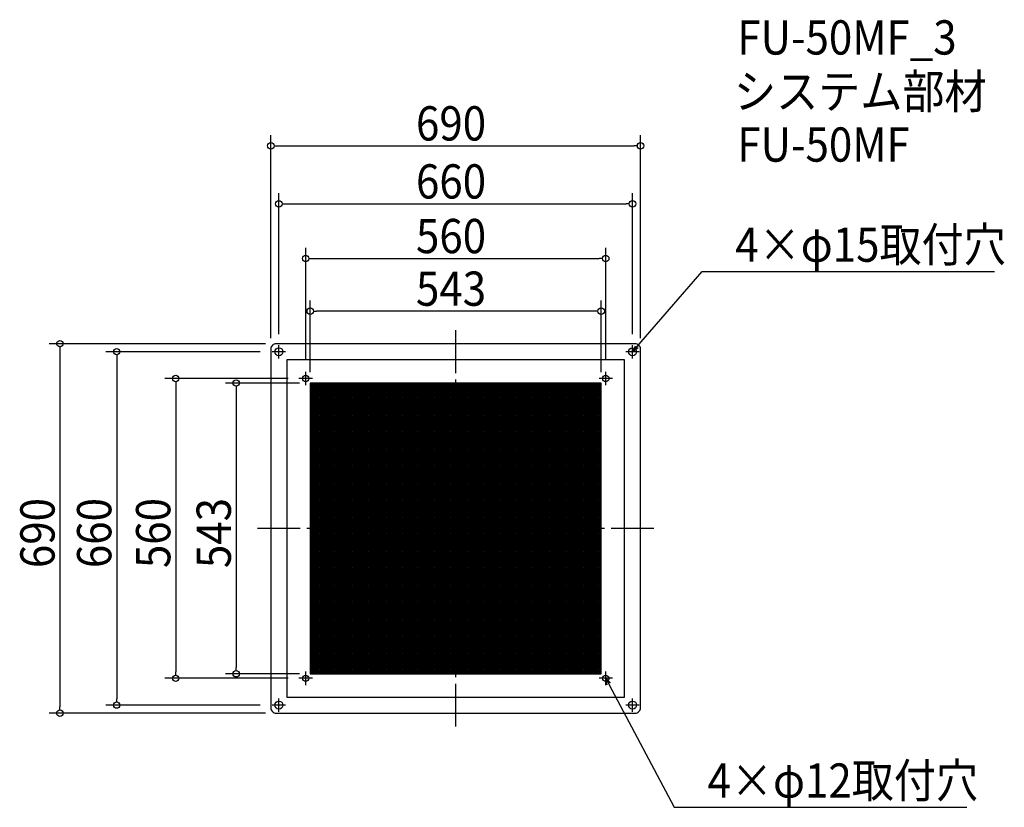
# Model space of a CAD drawing. Extents: x -814 to 1024, y -521 to 950.
import ezdxf

# ---------------------------------------------------------------- set-up
doc = ezdxf.new("R2010")
doc.units = 0
doc.header["$LTSCALE"] = 20
doc.header["$MEASUREMENT"] = 0
doc.header["$PDMODE"] = 3
doc.header["$PDSIZE"] = -2
doc.linetypes.add('DASHDOT', pattern=[5.5, 4, -0.6, 0.3, -0.6])
doc.layers.get('0').update_dxf_attribs({"linetype": 'CONTINUOUS'})
for name, color, linetype in [('ARRANGE', 1, 'CONTINUOUS'), ('BASIS', 6, 'DASHDOT'), ('DETAIL', 5, 'CONTINUOUS'), ('ETC', 61, 'CONTINUOUS'), ('FIX', 11, 'CONTINUOUS'), ('NOTE', 4, 'CONTINUOUS'), ('OUTLINE', 3, 'CONTINUOUS'), ('SIZE', 30, 'CONTINUOUS')]:
    doc.layers.add(name, color=color, linetype=linetype)
doc.styles.get("Standard").update_dxf_attribs({"font": 'SIMPLEX.shx', "width": 0.9, "height": 64, "bigfont": 'BIGFONT.shx'})

# ---------------------------------------------------------------- blocks, each defined once
blk = doc.blocks.new('*X76')
at = {"color": 0}
for p, q in [((-271.5, 271.5), (0, 271.5)), ((-271.5, 268.9), (0, 268.9)), ((-271.5, 266.4), (0, 266.4)), ((-271.5, 263.9), (0, 263.9)), ((-271.5, 261.3), (0, 261.3)), ((-271.5, 258.8), (0, 258.8)), ((-269.8, -271.5), (-269.8, 271.5)), ((-267.2, -271.5), (-267.2, 271.5)), ((-264.7, -271.5), (-264.7, 271.5)), ((-262.1, -271.5), (-262.1, 271.5)), ((-259.6, -271.5), (-259.6, 271.5)), ((-257.1, -271.5), (-257.1, 271.5)), ((-254.5, -271.5), (-254.5, 271.5)), ((-252, -271.5), (-252, 271.5)), ((-249.4, -271.5), (-249.4, 271.5)), ((-246.9, -271.5), (-246.9, 271.5)), ((-244.4, -271.5), (-244.4, 271.5)), ((-241.8, -271.5), (-241.8, 271.5)), ((-239.3, -271.5), (-239.3, 271.5)), ((-236.7, -271.5), (-236.7, 271.5)), ((-234.2, -271.5), (-234.2, 271.5)), ((-231.7, -271.5), (-231.7, 271.5)), ((-229.1, -271.5), (-229.1, 271.5)), ((-226.6, -271.5), (-226.6, 271.5)), ((-224, -271.5), (-224, 271.5)), ((-221.5, -271.5), (-221.5, 271.5)), ((-219, -271.5), (-219, 271.5)), ((-216.4, -271.5), (-216.4, 271.5)), ((-213.9, -271.5), (-213.9, 271.5)), ((-211.3, -271.5), (-211.3, 271.5)), ((-208.8, -271.5), (-208.8, 271.5)), ((-206.3, -271.5), (-206.3, 271.5)), ((-203.7, -271.5), (-203.7, 271.5)), ((-201.2, -271.5), (-201.2, 271.5)), ((-198.6, -271.5), (-198.6, 271.5)), ((-196.1, -271.5), (-196.1, 271.5)), ((-193.6, -271.5), (-193.6, 271.5)), ((-191, -271.5), (-191, 271.5)), ((-188.5, -271.5), (-188.5, 271.5)), ((-185.9, -271.5), (-185.9, 271.5)), ((-183.4, -271.5), (-183.4, 271.5)), ((-180.9, -271.5), (-180.9, 271.5)), ((-178.3, -271.5), (-178.3, 271.5)), ((-175.8, -271.5), (-175.8, 271.5)), ((-173.2, -271.5), (-173.2, 271.5)), ((-170.7, -271.5), (-170.7, 271.5)), ((-168.2, -271.5), (-168.2, 271.5)), ((-165.6, -271.5), (-165.6, 271.5)), ((-163.1, -271.5), (-163.1, 271.5)), ((-160.5, -271.5), (-160.5, 271.5)), ((-158, -271.5), (-158, 271.5)), ((-155.5, -271.5), (-155.5, 271.5)), ((-152.9, -271.5), (-152.9, 271.5)), ((-150.4, -271.5), (-150.4, 271.5)), ((-147.8, -271.5), (-147.8, 271.5)), ((-145.3, -271.5), (-145.3, 271.5)), ((-142.8, -271.5), (-142.8, 271.5)), ((-140.2, -271.5), (-140.2, 271.5)), ((-137.7, -271.5), (-137.7, 271.5)), ((-135.1, -271.5), (-135.1, 271.5)), ((-132.6, -271.5), (-132.6, 271.5)), ((-130.1, -271.5), (-130.1, 271.5)), ((-127.5, -271.5), (-127.5, 271.5)), ((-125, -271.5), (-125, 271.5)), ((-122.4, -271.5), (-122.4, 271.5)), ((-119.9, -271.5), (-119.9, 271.5)), ((-117.4, -271.5), (-117.4, 271.5)), ((-114.8, -271.5), (-114.8, 271.5)), ((-112.3, -271.5), (-112.3, 271.5)), ((-109.7, -271.5), (-109.7, 271.5)), ((-107.2, -271.5), (-107.2, 271.5)), ((-104.7, -271.5), (-104.7, 271.5)), ((-102.1, -271.5), (-102.1, 271.5)), ((-99.6, -271.5), (-99.6, 271.5)), ((-97, -271.5), (-97, 271.5)), ((-94.5, -271.5), (-94.5, 271.5)), ((-92, -271.5), (-92, 271.5)), ((-89.4, -271.5), (-89.4, 271.5)), ((-86.9, -271.5), (-86.9, 271.5)), ((-84.3, -271.5), (-84.3, 271.5)), ((-81.8, -271.5), (-81.8, 271.5)), ((-79.3, -271.5), (-79.3, 271.5)), ((-76.7, -271.5), (-76.7, 271.5)), ((-74.2, -271.5), (-74.2, 271.5)), ((-71.6, -271.5), (-71.6, 271.5)), ((-69.1, -271.5), (-69.1, 271.5)), ((-66.6, -271.5), (-66.6, 271.5)), ((-64, -271.5), (-64, 271.5)), ((-61.5, -271.5), (-61.5, 271.5)), ((-58.9, -271.5), (-58.9, 271.5)), ((-56.4, -271.5), (-56.4, 271.5)), ((-53.9, -271.5), (-53.9, 271.5)), ((-51.3, -271.5), (-51.3, 271.5)), ((-48.8, -271.5), (-48.8, 271.5)), ((-46.2, -271.5), (-46.2, 271.5)), ((-43.7, -271.5), (-43.7, 271.5)), ((-41.2, -271.5), (-41.2, 271.5)), ((-38.6, 10.4), (-38.6, 271.5)), ((-36.1, 17.3), (-36.1, 271.5)), ((-33.5, 21.8), (-33.5, 271.5)), ((-31, 25.3), (-31, 271.5)), ((-28.5, 28.1), (-28.5, 271.5)), ((-25.9, 30.5), (-25.9, 271.5)), ((-23.4, 32.5), (-23.4, 271.5)), ((-20.8, 34.1), (-20.8, 271.5)), ((-18.3, 35.6), (-18.3, 271.5)), ((-15.8, 36.8), (-15.8, 271.5)), ((-13.2, 37.8), (-13.2, 271.5)), ((-10.7, 38.5), (-10.7, 271.5)), ((-8.1, 39.2), (-8.1, 271.5)), ((-5.6, 39.6), (-5.6, 271.5)), ((-3.1, 39.9), (-3.1, 271.5)), ((-0.5, 40), (-0.5, 271.5)), ((0, 271.5), (55.7, 271.5)), ((0, 268.9), (55.7, 268.9)), ((0, 266.4), (55.7, 266.4)), ((0, 263.9), (55.7, 263.9)), ((0, 261.3), (55.7, 261.3)), ((0, 258.8), (55.7, 258.8)), ((2, 39.9), (2, 271.5)), ((4.6, 39.7), (4.6, 271.5)), ((7.1, 39.4), (7.1, 271.5)), ((9.6, 38.8), (9.6, 271.5)), ((12.2, 38.1), (12.2, 271.5)), ((14.7, 37.2), (14.7, 271.5)), ((17.3, 36.1), (17.3, 271.5)), ((19.8, 34.8), (19.8, 271.5)), ((22.3, 33.2), (22.3, 271.5)), ((24.9, 31.3), (24.9, 271.5)), ((27.4, 29.1), (27.4, 271.5)), ((30, 26.5), (30, 271.5)), ((32.5, 23.3), (32.5, 271.5)), ((35, 19.3), (35, 271.5)), ((37.6, 13.7), (37.6, 271.5)), ((40.1, -271.5), (40.1, 271.5)), ((42.7, -271.5), (42.7, 271.5)), ((45.2, -271.5), (45.2, 271.5)), ((47.7, -271.5), (47.7, 271.5)), ((50.3, -271.5), (50.3, 271.5)), ((52.8, -271.5), (52.8, 271.5)), ((55.4, -271.5), (55.4, 271.5)), ((55.7, 271.5), (271.5, 271.5)), ((55.7, 268.9), (271.5, 268.9)), ((55.7, 266.4), (271.5, 266.4)), ((55.7, 263.9), (271.5, 263.9)), ((55.7, 261.3), (271.5, 261.3)), ((55.7, 258.8), (271.5, 258.8)), ((57.9, 77.7), (57.9, 271.5)), ((60.4, 77.7), (60.4, 271.5)), ((63, 77.7), (63, 271.5)), ((65.5, 77.7), (65.5, 271.5)), ((68.1, 77.7), (68.1, 271.5)), ((70.6, 77.7), (70.6, 271.5)), ((73.1, 77.7), (73.1, 271.5)), ((75.7, 77.7), (75.7, 271.5)), ((78.2, 77.7), (78.2, 271.5)), ((80.8, 77.7), (80.8, 271.5)), ((83.3, 77.7), (83.3, 271.5)), ((85.8, 77.7), (85.8, 271.5)), ((88.4, 77.7), (88.4, 271.5)), ((90.9, 77.7), (90.9, 271.5)), ((93.5, 77.7), (93.5, 271.5)), ((96, 77.7), (96, 271.5)), ((98.5, 77.7), (98.5, 271.5)), ((101.1, 77.7), (101.1, 271.5)), ((103.6, 77.7), (103.6, 271.5)), ((106.2, 77.7), (106.2, 271.5)), ((108.7, 77.7), (108.7, 271.5)), ((111.2, 77.7), (111.2, 271.5)), ((113.8, 77.7), (113.8, 271.5)), ((116.3, 77.7), (116.3, 271.5)), ((118.9, 77.7), (118.9, 271.5)), ((121.4, 77.7), (121.4, 271.5)), ((123.9, 77.7), (123.9, 271.5)), ((126.5, 77.7), (126.5, 271.5)), ((129, 77.7), (129, 271.5)), ((131.6, 77.7), (131.6, 271.5)), ((134.1, 77.7), (134.1, 271.5)), ((136.6, 77.7), (136.6, 271.5)), ((139.2, 77.7), (139.2, 271.5)), ((141.7, 77.7), (141.7, 271.5)), ((144.3, 77.7), (144.3, 271.5)), ((146.8, 77.7), (146.8, 271.5)), ((149.3, 77.7), (149.3, 271.5)), ((151.9, 77.7), (151.9, 271.5)), ((154.4, 77.7), (154.4, 271.5)), ((157, 77.7), (157, 271.5)), ((159.5, 77.7), (159.5, 271.5)), ((162, 77.7), (162, 271.5)), ((164.6, 77.7), (164.6, 271.5)), ((167.1, 77.7), (167.1, 271.5)), ((169.7, 77.7), (169.7, 271.5)), ((172.2, 77.7), (172.2, 271.5)), ((174.7, 77.7), (174.7, 271.5)), ((177.3, 77.7), (177.3, 271.5)), ((179.8, 77.7), (179.8, 271.5)), ((182.4, 77.7), (182.4, 271.5)), ((184.9, 77.7), (184.9, 271.5)), ((187.4, 77.7), (187.4, 271.5)), ((190, 77.7), (190, 271.5)), ((192.5, 77.7), (192.5, 271.5)), ((195.1, 77.7), (195.1, 271.5)), ((197.6, 77.7), (197.6, 271.5)), ((200.1, 77.7), (200.1, 271.5)), ((202.7, 77.7), (202.7, 271.5)), ((205.2, 77.7), (205.2, 271.5)), ((207.8, 77.7), (207.8, 271.5)), ((210.3, 77.7), (210.3, 271.5)), ((212.8, 77.7), (212.8, 271.5)), ((215.4, 77.7), (215.4, 271.5)), ((217.9, 77.7), (217.9, 271.5)), ((220.5, 77.7), (220.5, 271.5)), ((223, 77.7), (223, 271.5)), ((225.5, 77.7), (225.5, 271.5)), ((228.1, 77.7), (228.1, 271.5)), ((230.6, 77.7), (230.6, 271.5)), ((233.2, 77.7), (233.2, 271.5)), ((235.7, 77.7), (235.7, 271.5)), ((238.2, 77.7), (238.2, 271.5)), ((240.8, 77.7), (240.8, 271.5)), ((243.3, 77.7), (243.3, 271.5)), ((245.9, 77.7), (245.9, 271.5)), ((248.4, 77.7), (248.4, 271.5)), ((250.9, 77.7), (250.9, 271.5)), ((253.5, 77.7), (253.5, 271.5)), ((256, 77.7), (256, 271.5)), ((258.6, 77.7), (258.6, 271.5)), ((261.1, 77.7), (261.1, 271.5)), ((263.6, 77.7), (263.6, 271.5)), ((266.2, 77.7), (266.2, 271.5)), ((268.7, 77.7), (268.7, 271.5)), ((271.3, 77.7), (271.3, 271.5)), ((-271.5, 256.2), (0, 256.2)), ((-271.5, 253.7), (0, 253.7)), ((-271.5, 251.2), (0, 251.2)), ((-271.5, 248.6), (0, 248.6)), ((-271.5, 246.1), (0, 246.1)), ((-271.5, 243.5), (0, 243.5)), ((-271.5, 241), (0, 241)), ((0, 256.2), (55.7, 256.2)), ((0, 253.7), (55.7, 253.7)), ((0, 251.2), (55.7, 251.2)), ((0, 248.6), (55.7, 248.6)), ((0, 246.1), (55.7, 246.1)), ((0, 243.5), (55.7, 243.5)), ((0, 241), (55.7, 241)), ((55.7, 256.2), (271.5, 256.2)), ((55.7, 253.7), (271.5, 253.7)), ((55.7, 251.2), (271.5, 251.2)), ((55.7, 248.6), (271.5, 248.6)), ((55.7, 246.1), (271.5, 246.1)), ((55.7, 243.5), (271.5, 243.5)), ((55.7, 241), (271.5, 241)), ((-271.5, 238.5), (0, 238.5)), ((-271.5, 235.9), (0, 235.9)), ((-271.5, 233.4), (0, 233.4)), ((-271.5, 230.8), (0, 230.8)), ((-271.5, 228.3), (0, 228.3)), ((-271.5, 225.8), (0, 225.8)), ((-271.5, 223.2), (0, 223.2)), ((-271.5, 220.7), (0, 220.7)), ((0, 238.5), (55.7, 238.5)), ((0, 235.9), (55.7, 235.9)), ((0, 233.4), (55.7, 233.4)), ((0, 230.8), (55.7, 230.8)), ((0, 228.3), (55.7, 228.3)), ((0, 225.8), (55.7, 225.8)), ((0, 223.2), (55.7, 223.2)), ((0, 220.7), (55.7, 220.7)), ((55.7, 238.5), (271.5, 238.5)), ((55.7, 235.9), (271.5, 235.9)), ((55.7, 233.4), (271.5, 233.4)), ((55.7, 230.8), (271.5, 230.8)), ((55.7, 228.3), (271.5, 228.3)), ((55.7, 225.8), (271.5, 225.8)), ((55.7, 223.2), (271.5, 223.2)), ((55.7, 220.7), (271.5, 220.7)), ((-271.5, 218.1), (0, 218.1)), ((-271.5, 215.6), (0, 215.6)), ((-271.5, 213.1), (0, 213.1)), ((-271.5, 210.5), (0, 210.5)), ((-271.5, 208), (0, 208)), ((-271.5, 205.4), (0, 205.4)), ((-271.5, 202.9), (0, 202.9)), ((0, 218.1), (55.7, 218.1)), ((0, 215.6), (55.7, 215.6)), ((0, 213.1), (55.7, 213.1)), ((0, 210.5), (55.7, 210.5)), ((0, 208), (55.7, 208)), ((0, 205.4), (55.7, 205.4)), ((0, 202.9), (55.7, 202.9)), ((55.7, 218.1), (271.5, 218.1)), ((55.7, 215.6), (271.5, 215.6)), ((55.7, 213.1), (271.5, 213.1)), ((55.7, 210.5), (271.5, 210.5)), ((55.7, 208), (271.5, 208)), ((55.7, 205.4), (271.5, 205.4)), ((55.7, 202.9), (271.5, 202.9)), ((-271.5, 200.4), (0, 200.4)), ((-271.5, 197.8), (0, 197.8)), ((-271.5, 195.3), (0, 195.3)), ((-271.5, 192.7), (0, 192.7)), ((-271.5, 190.2), (0, 190.2)), ((-271.5, 187.7), (0, 187.7)), ((-271.5, 185.1), (0, 185.1)), ((0, 200.4), (55.7, 200.4)), ((0, 197.8), (55.7, 197.8)), ((0, 195.3), (55.7, 195.3)), ((0, 192.7), (55.7, 192.7)), ((0, 190.2), (55.7, 190.2)), ((0, 187.7), (55.7, 187.7)), ((0, 185.1), (55.7, 185.1)), ((55.7, 200.4), (271.5, 200.4)), ((55.7, 197.8), (271.5, 197.8)), ((55.7, 195.3), (271.5, 195.3)), ((55.7, 192.7), (271.5, 192.7)), ((55.7, 190.2), (271.5, 190.2)), ((55.7, 187.7), (271.5, 187.7)), ((55.7, 185.1), (271.5, 185.1)), ((-271.5, 182.6), (0, 182.6)), ((-271.5, 180), (0, 180)), ((-271.5, 177.5), (0, 177.5)), ((-271.5, 175), (0, 175)), ((-271.5, 172.4), (0, 172.4)), ((-271.5, 169.9), (0, 169.9)), ((-271.5, 167.3), (0, 167.3)), ((0, 182.6), (55.7, 182.6)), ((0, 180), (55.7, 180)), ((0, 177.5), (55.7, 177.5)), ((0, 175), (55.7, 175)), ((0, 172.4), (55.7, 172.4)), ((0, 169.9), (55.7, 169.9)), ((0, 167.3), (55.7, 167.3)), ((55.7, 182.6), (271.5, 182.6)), ((55.7, 180), (271.5, 180)), ((55.7, 177.5), (271.5, 177.5)), ((55.7, 175), (271.5, 175)), ((55.7, 172.4), (271.5, 172.4)), ((55.7, 169.9), (271.5, 169.9)), ((55.7, 167.3), (271.5, 167.3)), ((-271.5, 164.8), (0, 164.8)), ((-271.5, 162.3), (0, 162.3)), ((-271.5, 159.7), (0, 159.7)), ((-271.5, 157.2), (0, 157.2)), ((-271.5, 154.6), (0, 154.6)), ((-271.5, 152.1), (0, 152.1)), ((-271.5, 149.6), (0, 149.6)), ((-271.5, 147), (0, 147)), ((0, 164.8), (55.7, 164.8)), ((0, 162.3), (55.7, 162.3)), ((0, 159.7), (55.7, 159.7)), ((0, 157.2), (55.7, 157.2)), ((0, 154.6), (55.7, 154.6)), ((0, 152.1), (55.7, 152.1)), ((0, 149.6), (55.7, 149.6)), ((0, 147), (55.7, 147)), ((55.7, 164.8), (271.5, 164.8)), ((55.7, 162.3), (271.5, 162.3)), ((55.7, 159.7), (271.5, 159.7)), ((55.7, 157.2), (271.5, 157.2)), ((55.7, 154.6), (271.5, 154.6)), ((55.7, 152.1), (271.5, 152.1)), ((55.7, 149.6), (271.5, 149.6)), ((55.7, 147), (271.5, 147)), ((-271.5, 144.5), (0, 144.5)), ((-271.5, 141.9), (0, 141.9)), ((-271.5, 139.4), (0, 139.4)), ((-271.5, 136.9), (0, 136.9)), ((-271.5, 134.3), (0, 134.3)), ((-271.5, 131.8), (0, 131.8)), ((-271.5, 129.2), (0, 129.2)), ((0, 144.5), (55.7, 144.5)), ((0, 141.9), (55.7, 141.9)), ((0, 139.4), (55.7, 139.4)), ((0, 136.9), (55.7, 136.9)), ((0, 134.3), (55.7, 134.3)), ((0, 131.8), (55.7, 131.8)), ((0, 129.2), (55.7, 129.2)), ((55.7, 144.5), (271.5, 144.5)), ((55.7, 141.9), (271.5, 141.9)), ((55.7, 139.4), (271.5, 139.4)), ((55.7, 136.9), (271.5, 136.9)), ((55.7, 134.3), (271.5, 134.3)), ((55.7, 131.8), (271.5, 131.8)), ((55.7, 129.2), (271.5, 129.2)), ((-271.5, 126.7), (0, 126.7)), ((-271.5, 124.2), (0, 124.2)), ((-271.5, 121.6), (0, 121.6)), ((-271.5, 119.1), (0, 119.1)), ((-271.5, 116.5), (0, 116.5)), ((-271.5, 114), (0, 114)), ((-271.5, 111.5), (0, 111.5)), ((0, 126.7), (55.7, 126.7)), ((0, 124.2), (55.7, 124.2)), ((0, 121.6), (55.7, 121.6)), ((0, 119.1), (55.7, 119.1)), ((0, 116.5), (55.7, 116.5)), ((0, 114), (55.7, 114)), ((0, 111.5), (55.7, 111.5)), ((55.7, 126.7), (271.5, 126.7)), ((55.7, 124.2), (271.5, 124.2)), ((55.7, 121.6), (271.5, 121.6)), ((55.7, 119.1), (271.5, 119.1)), ((55.7, 116.5), (271.5, 116.5)), ((55.7, 114), (271.5, 114)), ((55.7, 111.5), (271.5, 111.5)), ((-271.5, 108.9), (0, 108.9)), ((-271.5, 106.4), (0, 106.4)), ((-271.5, 103.8), (0, 103.8)), ((-271.5, 101.3), (0, 101.3)), ((-271.5, 98.8), (0, 98.8)), ((-271.5, 96.2), (0, 96.2)), ((-271.5, 93.7), (0, 93.7)), ((0, 108.9), (55.7, 108.9)), ((0, 106.4), (55.7, 106.4)), ((0, 103.8), (55.7, 103.8)), ((0, 101.3), (55.7, 101.3)), ((0, 98.8), (55.7, 98.8)), ((0, 96.2), (55.7, 96.2)), ((0, 93.7), (55.7, 93.7)), ((55.7, 108.9), (271.5, 108.9)), ((55.7, 106.4), (271.5, 106.4)), ((55.7, 103.8), (271.5, 103.8)), ((55.7, 101.3), (271.5, 101.3)), ((55.7, 98.8), (271.5, 98.8)), ((55.7, 96.2), (271.5, 96.2)), ((55.7, 93.7), (271.5, 93.7)), ((-271.5, 91.1), (0, 91.1)), ((-271.5, 88.6), (0, 88.6)), ((-271.5, 86.1), (0, 86.1)), ((-271.5, 83.5), (0, 83.5)), ((-271.5, 81), (0, 81)), ((-271.5, 78.4), (0, 78.4)), ((-271.5, 75.9), (0, 75.9)), ((0, 91.1), (55.7, 91.1)), ((0, 88.6), (55.7, 88.6)), ((0, 86.1), (55.7, 86.1)), ((0, 83.5), (55.7, 83.5)), ((0, 81), (55.7, 81)), ((0, 78.4), (55.7, 78.4)), ((0, 75.9), (271.5, 75.9)), ((55.7, 91.1), (271.5, 91.1)), ((55.7, 88.6), (271.5, 88.6)), ((55.7, 86.1), (271.5, 86.1)), ((55.7, 83.5), (271.5, 83.5)), ((55.7, 81), (271.5, 81)), ((55.7, 78.4), (271.5, 78.4)), ((57.9, -271.5), (57.9, 77.7)), ((60.4, -271.5), (60.4, 77.7)), ((63, -271.5), (63, 77.7)), ((65.5, -271.5), (65.5, 77.7)), ((68.1, -271.5), (68.1, 77.7)), ((70.6, -271.5), (70.6, 77.7)), ((73.1, -271.5), (73.1, 77.7)), ((75.7, -271.5), (75.7, 77.7)), ((78.2, -271.5), (78.2, 77.7)), ((80.8, -271.5), (80.8, 77.7)), ((83.3, -271.5), (83.3, 77.7)), ((85.8, -271.5), (85.8, 77.7)), ((88.4, -271.5), (88.4, 77.7)), ((90.9, -271.5), (90.9, 77.7)), ((93.5, -271.5), (93.5, 77.7)), ((96, -271.5), (96, 77.7)), ((98.5, -271.5), (98.5, 77.7)), ((101.1, -271.5), (101.1, 77.7)), ((103.6, -271.5), (103.6, 77.7)), ((106.2, -271.5), (106.2, 77.7)), ((108.7, -271.5), (108.7, 77.7)), ((111.2, -271.5), (111.2, 77.7)), ((113.8, -271.5), (113.8, 77.7)), ((116.3, -271.5), (116.3, 77.7)), ((118.9, -271.5), (118.9, 77.7)), ((121.4, -271.5), (121.4, 77.7)), ((123.9, -271.5), (123.9, 77.7)), ((126.5, -271.5), (126.5, 77.7)), ((129, -271.5), (129, 77.7)), ((131.6, -271.5), (131.6, 77.7)), ((134.1, -271.5), (134.1, 77.7)), ((136.6, -271.5), (136.6, 77.7)), ((139.2, -271.5), (139.2, 77.7)), ((141.7, -271.5), (141.7, 77.7)), ((144.3, -271.5), (144.3, 77.7)), ((146.8, -271.5), (146.8, 77.7)), ((149.3, -271.5), (149.3, 77.7)), ((151.9, -271.5), (151.9, 77.7)), ((154.4, -271.5), (154.4, 77.7)), ((157, -271.5), (157, 77.7)), ((159.5, -271.5), (159.5, 77.7)), ((162, -271.5), (162, 77.7)), ((164.6, -271.5), (164.6, 77.7)), ((167.1, -271.5), (167.1, 77.7)), ((169.7, -271.5), (169.7, 77.7)), ((172.2, -271.5), (172.2, 77.7)), ((174.7, -271.5), (174.7, 77.7)), ((177.3, -271.5), (177.3, 77.7)), ((179.8, -271.5), (179.8, 77.7)), ((182.4, -271.5), (182.4, 77.7)), ((184.9, -271.5), (184.9, 77.7)), ((187.4, -271.5), (187.4, 77.7)), ((190, -271.5), (190, 77.7)), ((192.5, -271.5), (192.5, 77.7)), ((195.1, -271.5), (195.1, 77.7)), ((197.6, -271.5), (197.6, 77.7)), ((200.1, -271.5), (200.1, 77.7)), ((202.7, -271.5), (202.7, 77.7)), ((205.2, -271.5), (205.2, 77.7)), ((207.8, -271.5), (207.8, 77.7)), ((210.3, -271.5), (210.3, 77.7)), ((212.8, -271.5), (212.8, 77.7)), ((215.4, -271.5), (215.4, 77.7)), ((217.9, -271.5), (217.9, 77.7)), ((220.5, -271.5), (220.5, 77.7)), ((223, -271.5), (223, 77.7)), ((225.5, -271.5), (225.5, 77.7)), ((228.1, -271.5), (228.1, 77.7)), ((230.6, -271.5), (230.6, 77.7)), ((233.2, -271.5), (233.2, 77.7)), ((235.7, -271.5), (235.7, 77.7)), ((238.2, -271.5), (238.2, 77.7)), ((240.8, -271.5), (240.8, 77.7)), ((243.3, -271.5), (243.3, 77.7)), ((245.9, -271.5), (245.9, 77.7)), ((248.4, -271.5), (248.4, 77.7)), ((250.9, -271.5), (250.9, 77.7)), ((253.5, -271.5), (253.5, 77.7)), ((256, -271.5), (256, 77.7)), ((258.6, -271.5), (258.6, 77.7)), ((261.1, -271.5), (261.1, 77.7)), ((263.6, -271.5), (263.6, 77.7)), ((266.2, -271.5), (266.2, 77.7)), ((268.7, -271.5), (268.7, 77.7)), ((271.3, -271.5), (271.3, 77.7)), ((-271.5, 73.4), (0, 73.4)), ((-271.5, 70.8), (0, 70.8)), ((-271.5, 68.3), (0, 68.3)), ((-271.5, 65.7), (0, 65.7)), ((-271.5, 63.2), (0, 63.2)), ((-271.5, 60.7), (0, 60.7)), ((-271.5, 58.1), (0, 58.1)), ((-271.5, 55.6), (0, 55.6)), ((0, 73.4), (271.5, 73.4)), ((0, 70.8), (271.5, 70.8)), ((0, 68.3), (271.5, 68.3)), ((0, 65.7), (271.5, 65.7)), ((0, 63.2), (271.5, 63.2)), ((0, 60.7), (271.5, 60.7)), ((0, 58.1), (271.5, 58.1)), ((0, 55.6), (271.5, 55.6)), ((-271.5, 53), (0, 53)), ((-271.5, 50.5), (0, 50.5)), ((-271.5, 48), (0, 48)), ((-271.5, 45.4), (0, 45.4)), ((-271.5, 42.9), (0, 42.9)), ((-271.5, 40.3), (0, 40.3)), ((-271.5, 37.8), (-13.1, 37.8)), ((-15.8, -36.8), (-15.8, 36.8)), ((-13.2, -37.8), (-13.2, 37.8)), ((-13.1, 37.8), (0, 37.8)), ((-10.7, -38.5), (-10.7, 38.5)), ((-8.1, -39.2), (-8.1, 39.2)), ((-5.6, -39.6), (-5.6, 39.6)), ((-3.1, -39.9), (-3.1, 39.9)), ((-0.5, -40), (-0.5, 40)), ((0, 53), (271.5, 53)), ((0, 50.5), (271.5, 50.5)), ((0, 48), (271.5, 48)), ((0, 45.4), (271.5, 45.4)), ((0, 42.9), (271.5, 42.9)), ((0, 40.3), (271.5, 40.3)), ((0, 37.8), (13.1, 37.8)), ((2, -39.9), (2, 39.9)), ((4.6, -39.7), (4.6, 39.7)), ((7.1, -39.4), (7.1, 39.4)), ((9.6, -38.8), (9.6, 38.8)), ((12.2, -38.1), (12.2, 38.1)), ((13.1, 37.8), (271.5, 37.8)), ((14.7, -37.2), (14.7, 37.2)), ((-271.5, 35.3), (-18.9, 35.3)), ((-271.5, 32.7), (-23, 32.7)), ((-271.5, 30.2), (-26.3, 30.2)), ((-271.5, 27.6), (-28.9, 27.6)), ((-271.5, 25.1), (-31.2, 25.1)), ((-271.5, 22.6), (-33, 22.6)), ((-271.5, 20), (-34.6, 20)), ((-34.6, 20), (0, 20)), ((-33.5, -21.8), (-33.5, 21.8)), ((-33, 22.6), (0, 22.6)), ((-31.2, 25.1), (0, 25.1)), ((-31, -25.3), (-31, 25.3)), ((-28.9, 27.6), (0, 27.6)), ((-28.5, -28.1), (-28.5, 28.1)), ((-26.3, 30.2), (0, 30.2)), ((-25.9, -30.5), (-25.9, 30.5)), ((-23.4, -32.5), (-23.4, 32.5)), ((-23, 32.7), (0, 32.7)), ((-20.8, -34.1), (-20.8, 34.1)), ((-18.9, 35.3), (0, 35.3)), ((-18.3, -35.6), (-18.3, 35.6)), ((0, 35.3), (18.9, 35.3)), ((0, 32.7), (23, 32.7)), ((0, 30.2), (26.3, 30.2)), ((0, 27.6), (28.9, 27.6)), ((0, 25.1), (31.2, 25.1)), ((0, 22.6), (33, 22.6)), ((0, 20), (34.6, 20)), ((17.3, -36.1), (17.3, 36.1)), ((18.9, 35.3), (271.5, 35.3)), ((19.8, -34.8), (19.8, 34.8)), ((22.3, -33.2), (22.3, 33.2)), ((23, 32.7), (271.5, 32.7)), ((24.9, -31.3), (24.9, 31.3)), ((26.3, 30.2), (271.5, 30.2)), ((27.4, -29.1), (27.4, 29.1)), ((28.9, 27.6), (271.5, 27.6)), ((30, -26.5), (30, 26.5)), ((31.2, 25.1), (271.5, 25.1)), ((32.5, -23.3), (32.5, 23.3)), ((33, 22.6), (271.5, 22.6)), ((34.6, 20), (271.5, 20)), ((35, -19.3), (35, 19.3)), ((-271.5, 17.5), (-36, 17.5)), ((-271.5, 14.9), (-37.1, 14.9)), ((-271.5, 12.4), (-38, 12.4)), ((-271.5, 9.9), (-38.8, 9.9)), ((-271.5, 7.3), (-39.3, 7.3)), ((-271.5, 4.8), (-39.7, 4.8)), ((-271.5, 2.2), (-39.9, 2.2)), ((-39.9, 2.2), (0, 2.2)), ((-39.7, 4.8), (0, 4.8)), ((-39.3, 7.3), (0, 7.3)), ((-38.8, 9.9), (0, 9.9)), ((-38.6, -10.4), (-38.6, 10.4)), ((-38, 12.4), (0, 12.4)), ((-37.1, 14.9), (0, 14.9)), ((-36.1, -17.3), (-36.1, 17.3)), ((-36, 17.5), (0, 17.5)), ((0, 17.5), (36, 17.5)), ((0, 14.9), (37.1, 14.9)), ((0, 12.4), (38, 12.4)), ((0, 9.9), (38.8, 9.9)), ((0, 7.3), (39.3, 7.3)), ((0, 4.8), (39.7, 4.8)), ((0, 2.2), (39.9, 2.2)), ((36, 17.5), (271.5, 17.5)), ((37.1, 14.9), (271.5, 14.9)), ((37.6, -13.7), (37.6, 13.7)), ((38, 12.4), (271.5, 12.4)), ((38.8, 9.9), (271.5, 9.9)), ((39.3, 7.3), (271.5, 7.3)), ((39.7, 4.8), (271.5, 4.8)), ((39.9, 2.2), (271.5, 2.2)), ((-271.5, -0.3), (-40, -0.3)), ((-271.5, -2.8), (-39.9, -2.8)), ((-271.5, -5.4), (-39.6, -5.4)), ((-271.5, -7.9), (-39.2, -7.9)), ((-271.5, -10.5), (-38.6, -10.5)), ((-271.5, -13), (-37.8, -13)), ((-271.5, -15.5), (-36.9, -15.5)), ((-271.5, -18.1), (-35.7, -18.1)), ((-40, -0.3), (0, -0.3)), ((-39.9, -2.8), (0, -2.8)), ((-39.6, -5.4), (0, -5.4)), ((-39.2, -7.9), (0, -7.9)), ((-38.6, -271.5), (-38.6, -10.4)), ((-38.6, -10.5), (0, -10.5)), ((-37.8, -13), (0, -13)), ((-36.9, -15.5), (0, -15.5)), ((-36.1, -271.5), (-36.1, -17.3)), ((-35.7, -18.1), (0, -18.1)), ((0, -0.3), (40, -0.3)), ((0, -2.8), (39.9, -2.8)), ((0, -5.4), (39.6, -5.4)), ((0, -7.9), (39.2, -7.9)), ((0, -10.5), (38.6, -10.5)), ((0, -13), (37.8, -13)), ((0, -15.5), (36.9, -15.5)), ((0, -18.1), (35.7, -18.1)), ((35.7, -18.1), (271.5, -18.1)), ((36.9, -15.5), (271.5, -15.5)), ((37.6, -271.5), (37.6, -13.7)), ((37.8, -13), (271.5, -13)), ((38.6, -10.5), (271.5, -10.5)), ((39.2, -7.9), (271.5, -7.9)), ((39.6, -5.4), (271.5, -5.4)), ((39.9, -2.8), (271.5, -2.8)), ((40, -0.3), (271.5, -0.3)), ((-271.5, -20.6), (-34.3, -20.6)), ((-271.5, -23.2), (-32.6, -23.2)), ((-271.5, -25.7), (-30.6, -25.7)), ((-271.5, -28.2), (-28.3, -28.2)), ((-271.5, -30.8), (-25.5, -30.8)), ((-271.5, -33.3), (-22.1, -33.3)), ((-271.5, -35.9), (-17.7, -35.9)), ((-34.3, -20.6), (0, -20.6)), ((-33.5, -271.5), (-33.5, -21.8)), ((-32.6, -23.2), (0, -23.2)), ((-31, -271.5), (-31, -25.3)), ((-30.6, -25.7), (0, -25.7)), ((-28.5, -271.5), (-28.5, -28.1)), ((-28.3, -28.2), (0, -28.2)), ((-25.9, -271.5), (-25.9, -30.5)), ((-25.5, -30.8), (0, -30.8)), ((-23.4, -271.5), (-23.4, -32.5)), ((-22.1, -33.3), (0, -33.3)), ((-20.8, -271.5), (-20.8, -34.1)), ((-18.3, -271.5), (-18.3, -35.6)), ((-17.7, -35.9), (0, -35.9)), ((0, -20.6), (34.3, -20.6)), ((0, -23.2), (32.6, -23.2)), ((0, -25.7), (30.6, -25.7)), ((0, -28.2), (28.3, -28.2)), ((0, -30.8), (25.5, -30.8)), ((0, -33.3), (22.1, -33.3)), ((0, -35.9), (17.7, -35.9)), ((17.3, -271.5), (17.3, -36.1)), ((17.7, -35.9), (271.5, -35.9)), ((19.8, -271.5), (19.8, -34.8)), ((22.1, -33.3), (271.5, -33.3)), ((22.3, -271.5), (22.3, -33.2)), ((24.9, -271.5), (24.9, -31.3)), ((25.5, -30.8), (271.5, -30.8)), ((27.4, -271.5), (27.4, -29.1)), ((28.3, -28.2), (271.5, -28.2)), ((30, -271.5), (30, -26.5)), ((30.6, -25.7), (271.5, -25.7)), ((32.5, -271.5), (32.5, -23.3)), ((32.6, -23.2), (271.5, -23.2)), ((34.3, -20.6), (271.5, -20.6)), ((35, -271.5), (35, -19.3)), ((-271.5, -38.4), (-11.2, -38.4)), ((-271.5, -40.9), (0, -40.9)), ((-271.5, -43.5), (0, -43.5)), ((-271.5, -46), (0, -46)), ((-271.5, -48.6), (0, -48.6)), ((-271.5, -51.1), (0, -51.1)), ((-271.5, -53.6), (0, -53.6)), ((-15.8, -271.5), (-15.8, -36.8)), ((-13.2, -271.5), (-13.2, -37.8)), ((-11.2, -38.4), (0, -38.4)), ((-10.7, -271.5), (-10.7, -38.5)), ((-8.1, -271.5), (-8.1, -39.2)), ((-5.6, -271.5), (-5.6, -39.6)), ((-3.1, -271.5), (-3.1, -39.9)), ((-0.5, -271.5), (-0.5, -40)), ((0, -38.4), (11.2, -38.4)), ((0, -40.9), (271.5, -40.9)), ((0, -43.5), (271.5, -43.5)), ((0, -46), (271.5, -46)), ((0, -48.6), (271.5, -48.6)), ((0, -51.1), (271.5, -51.1)), ((0, -53.6), (271.5, -53.6)), ((2, -271.5), (2, -39.9)), ((4.6, -271.5), (4.6, -39.7)), ((7.1, -271.5), (7.1, -39.4)), ((9.6, -271.5), (9.6, -38.8)), ((11.2, -38.4), (271.5, -38.4)), ((12.2, -271.5), (12.2, -38.1)), ((14.7, -271.5), (14.7, -37.2)), ((-271.5, -56.2), (0, -56.2)), ((-271.5, -58.7), (0, -58.7)), ((-271.5, -61.3), (0, -61.3)), ((-271.5, -63.8), (0, -63.8)), ((-271.5, -66.3), (0, -66.3)), ((-271.5, -68.9), (0, -68.9)), ((-271.5, -71.4), (0, -71.4)), ((0, -56.2), (271.5, -56.2)), ((0, -58.7), (271.5, -58.7)), ((0, -61.3), (271.5, -61.3)), ((0, -63.8), (271.5, -63.8)), ((0, -66.3), (271.5, -66.3)), ((0, -68.9), (271.5, -68.9)), ((0, -71.4), (271.5, -71.4)), ((-271.5, -74), (0, -74)), ((-271.5, -76.5), (0, -76.5)), ((-271.5, -79), (0, -79)), ((-271.5, -81.6), (0, -81.6)), ((-271.5, -84.1), (0, -84.1)), ((-271.5, -86.7), (0, -86.7)), ((-271.5, -89.2), (0, -89.2)), ((-271.5, -91.7), (0, -91.7)), ((0, -74), (271.5, -74)), ((0, -76.5), (271.5, -76.5)), ((0, -79), (271.5, -79)), ((0, -81.6), (271.5, -81.6)), ((0, -84.1), (271.5, -84.1)), ((0, -86.7), (271.5, -86.7)), ((0, -89.2), (271.5, -89.2)), ((0, -91.7), (271.5, -91.7)), ((-271.5, -94.3), (0, -94.3)), ((-271.5, -96.8), (0, -96.8)), ((-271.5, -99.4), (0, -99.4)), ((-271.5, -101.9), (0, -101.9)), ((-271.5, -104.4), (0, -104.4)), ((-271.5, -107), (0, -107)), ((-271.5, -109.5), (0, -109.5)), ((0, -94.3), (271.5, -94.3)), ((0, -96.8), (271.5, -96.8)), ((0, -99.4), (271.5, -99.4)), ((0, -101.9), (271.5, -101.9)), ((0, -104.4), (271.5, -104.4)), ((0, -107), (271.5, -107)), ((0, -109.5), (271.5, -109.5)), ((-271.5, -112.1), (0, -112.1)), ((-271.5, -114.6), (0, -114.6)), ((-271.5, -117.1), (0, -117.1)), ((-271.5, -119.7), (0, -119.7)), ((-271.5, -122.2), (0, -122.2)), ((-271.5, -124.8), (0, -124.8)), ((-271.5, -127.3), (0, -127.3)), ((0, -112.1), (271.5, -112.1)), ((0, -114.6), (271.5, -114.6)), ((0, -117.1), (271.5, -117.1)), ((0, -119.7), (271.5, -119.7)), ((0, -122.2), (271.5, -122.2)), ((0, -124.8), (271.5, -124.8)), ((0, -127.3), (271.5, -127.3)), ((-271.5, -129.8), (0, -129.8)), ((-271.5, -132.4), (0, -132.4)), ((-271.5, -134.9), (0, -134.9)), ((-271.5, -137.5), (0, -137.5)), ((-271.5, -140), (0, -140)), ((-271.5, -142.5), (0, -142.5)), ((-271.5, -145.1), (0, -145.1)), ((0, -129.8), (271.5, -129.8)), ((0, -132.4), (271.5, -132.4)), ((0, -134.9), (271.5, -134.9)), ((0, -137.5), (271.5, -137.5)), ((0, -140), (271.5, -140)), ((0, -142.5), (271.5, -142.5)), ((0, -145.1), (271.5, -145.1)), ((-271.5, -147.6), (0, -147.6)), ((-271.5, -150.2), (0, -150.2)), ((-271.5, -152.7), (0, -152.7)), ((-271.5, -155.2), (0, -155.2)), ((-271.5, -157.8), (0, -157.8)), ((-271.5, -160.3), (0, -160.3)), ((-271.5, -162.9), (0, -162.9)), ((0, -147.6), (271.5, -147.6)), ((0, -150.2), (271.5, -150.2)), ((0, -152.7), (271.5, -152.7)), ((0, -155.2), (271.5, -155.2)), ((0, -157.8), (271.5, -157.8)), ((0, -160.3), (271.5, -160.3)), ((0, -162.9), (271.5, -162.9)), ((-271.5, -165.4), (0, -165.4)), ((-271.5, -167.9), (0, -167.9)), ((-271.5, -170.5), (0, -170.5)), ((-271.5, -173), (0, -173)), ((-271.5, -175.6), (0, -175.6)), ((-271.5, -178.1), (0, -178.1)), ((-271.5, -180.6), (0, -180.6)), ((-271.5, -183.2), (0, -183.2)), ((0, -165.4), (271.5, -165.4)), ((0, -167.9), (271.5, -167.9)), ((0, -170.5), (271.5, -170.5)), ((0, -173), (271.5, -173)), ((0, -175.6), (271.5, -175.6)), ((0, -178.1), (271.5, -178.1)), ((0, -180.6), (271.5, -180.6)), ((0, -183.2), (271.5, -183.2)), ((-271.5, -185.7), (0, -185.7)), ((-271.5, -188.3), (0, -188.3)), ((-271.5, -190.8), (0, -190.8)), ((-271.5, -193.3), (0, -193.3)), ((-271.5, -195.9), (0, -195.9)), ((-271.5, -198.4), (0, -198.4)), ((-271.5, -201), (0, -201)), ((0, -185.7), (271.5, -185.7)), ((0, -188.3), (271.5, -188.3)), ((0, -190.8), (271.5, -190.8)), ((0, -193.3), (271.5, -193.3)), ((0, -195.9), (271.5, -195.9)), ((0, -198.4), (271.5, -198.4)), ((0, -201), (271.5, -201)), ((-271.5, -203.5), (0, -203.5)), ((-271.5, -206), (0, -206)), ((-271.5, -208.6), (0, -208.6)), ((-271.5, -211.1), (0, -211.1)), ((-271.5, -213.7), (0, -213.7)), ((-271.5, -216.2), (0, -216.2)), ((-271.5, -218.7), (0, -218.7)), ((0, -203.5), (271.5, -203.5)), ((0, -206), (271.5, -206)), ((0, -208.6), (271.5, -208.6)), ((0, -211.1), (271.5, -211.1)), ((0, -213.7), (271.5, -213.7)), ((0, -216.2), (271.5, -216.2)), ((0, -218.7), (271.5, -218.7)), ((-271.5, -221.3), (0, -221.3)), ((-271.5, -223.8), (0, -223.8)), ((-271.5, -226.4), (0, -226.4)), ((-271.5, -228.9), (0, -228.9)), ((-271.5, -231.4), (0, -231.4)), ((-271.5, -234), (0, -234)), ((-271.5, -236.5), (0, -236.5)), ((0, -221.3), (271.5, -221.3)), ((0, -223.8), (271.5, -223.8)), ((0, -226.4), (271.5, -226.4)), ((0, -228.9), (271.5, -228.9)), ((0, -231.4), (271.5, -231.4)), ((0, -234), (271.5, -234)), ((0, -236.5), (271.5, -236.5)), ((-271.5, -239.1), (0, -239.1)), ((-271.5, -241.6), (0, -241.6)), ((-271.5, -244.1), (0, -244.1)), ((-271.5, -246.7), (0, -246.7)), ((-271.5, -249.2), (0, -249.2)), ((-271.5, -251.8), (0, -251.8)), ((-271.5, -254.3), (0, -254.3)), ((-271.5, -256.8), (0, -256.8)), ((0, -239.1), (271.5, -239.1)), ((0, -241.6), (271.5, -241.6)), ((0, -244.1), (271.5, -244.1)), ((0, -246.7), (271.5, -246.7)), ((0, -249.2), (271.5, -249.2)), ((0, -251.8), (271.5, -251.8)), ((0, -254.3), (271.5, -254.3)), ((0, -256.8), (271.5, -256.8)), ((-271.5, -259.4), (0, -259.4)), ((-271.5, -261.9), (0, -261.9)), ((-271.5, -264.5), (0, -264.5)), ((-271.5, -267), (0, -267)), ((-271.5, -269.5), (0, -269.5)), ((0, -259.4), (271.5, -259.4)), ((0, -261.9), (271.5, -261.9)), ((0, -264.5), (271.5, -264.5)), ((0, -267), (271.5, -267)), ((0, -269.5), (271.5, -269.5))]:
    blk.add_line(p, q, dxfattribs=at)
blk = doc.blocks.new('_OPEN30')
at = {"color": 0, "linetype": 'ByBlock'}
for p, q in [((-1, 0.27), (0, 0)), ((0, 0), (-1, -0.27)), ((0, 0), (-1, 0))]:
    blk.add_line(p, q, dxfattribs=at)

msp = doc.modelspace()

# ---------------------------------------------------------------- linework, layer by layer
at = {"layer": 'ARRANGE'}
msp.add_circle((0, 0), 40, dxfattribs=at)
msp.add_point((0, 0), dxfattribs=at)
at = {"layer": 'BASIS'}
for p, q in [((0, -370), (0, 370)), ((370, 0), (-370, 0))]:
    msp.add_line(p, q, dxfattribs=at)
at = {"layer": 'DETAIL'}
msp.add_lwpolyline([(-335, -345), (335, -345, 0.414214), (345, -335), (345, 335, 0.414214), (335, 345), (-335, 345, 0.414214), (-345, 335), (-345, -335, 0.414214)], format="xyb", close=True, dxfattribs=at)
for points in [[(-315, -315), (315, -315), (315, 315), (-315, 315)], [(-271.5, -271.5), (271.5, -271.5), (271.5, 271.5), (-271.5, 271.5)]]:
    msp.add_lwpolyline(points, close=True, dxfattribs=at)
at = {"layer": 'FIX'}
for centre, radius in [((-330, 330), 7.5), ((330, 330), 7.5), ((-280, 280), 6), ((280, 280), 6), ((-280, -280), 6), ((280, -280), 6), ((-330, -330), 7.5), ((330, -330), 7.5)]:
    msp.add_circle(centre, radius, dxfattribs=at)
at = {"layer": 'NOTE'}
for p, q in [((-330, 317.5), (-330, 342.5)), ((330, 317.5), (330, 342.5)), ((-317.5, 330), (-342.5, 330)), ((342.5, 330), (317.5, 330)), ((-267.5, 280), (-292.5, 280)), ((-280, 267.5), (-280, 292.5)), ((292.5, 280), (267.5, 280)), ((280, 267.5), (280, 292.5)), ((-280, -292.5), (-280, -267.5)), ((280, -292.5), (280, -267.5)), ((-267.5, -280), (-292.5, -280)), ((292.5, -280), (267.5, -280)), ((-317.5, -330), (-342.5, -330)), ((-330, -342.5), (-330, -317.5)), ((342.5, -330), (317.5, -330)), ((330, -342.5), (330, -317.5))]:
    msp.add_line(p, q, dxfattribs=at)
for points in [[(337.9, 339.1), (459.8, 479.9), (1005.7, 479.9)], [(285.6, -290.6), (408, -520.9), (953.9, -520.9)]]:
    msp.add_lwpolyline(points, dxfattribs=at)
at = {"layer": 'OUTLINE'}
msp.add_lwpolyline([(-335, -345), (335, -345, 0.414214), (345, -335), (345, 335, 0.414214), (335, 345), (-335, 345, 0.414214), (-345, 335), (-345, -335, 0.414214)], format="xyb", close=True, dxfattribs=at)
at = {"layer": 'SIZE'}
for p, q in [((-345, 355), (-345, 734.4)), ((345, 355), (345, 734.4)), ((-339, 714.4), (-333, 714.4)), ((-333, 714.4), (333, 714.4)), ((339, 714.4), (333, 714.4)), ((-330, 362.5), (-330, 626)), ((330, 362.5), (330, 626)), ((-324, 606), (-318, 606)), ((-318, 606), (318, 606)), ((324, 606), (318, 606)), ((-280, 313.9), (-280, 524)), ((280, 313.9), (280, 524)), ((-274, 504), (-268, 504)), ((-268, 504), (268, 504)), ((274, 504), (268, 504)), ((-271.5, 291.5), (-271.5, 425.7)), ((271.5, 291.5), (271.5, 425.7)), ((-265.5, 405.7), (-259.5, 405.7)), ((259.5, 405.7), (-259.5, 405.7)), ((265.5, 405.7), (259.5, 405.7)), ((-355, 345), (-758.6, 345)), ((-738.6, 339), (-738.6, 333)), ((-738.6, 333), (-738.6, -333)), ((-365, 330), (-652.7, 330)), ((-632.7, 324), (-632.7, 318)), ((-632.7, 318), (-632.7, -318)), ((-312.5, 280), (-542.6, 280)), ((-522.6, 274), (-522.6, 268)), ((-522.6, 268), (-522.6, -268)), ((-291.5, 271.5), (-429.6, 271.5)), ((-409.6, 265.5), (-409.6, 259.5)), ((-409.6, 259.5), (-409.6, -259.5)), ((-522.6, -274), (-522.6, -268)), ((-291.5, -271.5), (-429.6, -271.5)), ((-409.6, -265.5), (-409.6, -259.5)), ((-312.5, -280), (-542.6, -280)), ((-365, -330), (-652.7, -330)), ((-632.7, -324), (-632.7, -318)), ((-355, -345), (-758.6, -345)), ((-738.6, -339), (-738.6, -333))]:
    msp.add_line(p, q, dxfattribs=at)
for centre in [(-345, 714.4), (345, 714.4), (-330, 606), (330, 606), (-280, 504), (280, 504), (-271.5, 405.7), (271.5, 405.7), (-738.6, 345), (-632.7, 330), (-522.6, 280), (-409.6, 271.5), (-522.6, -280), (-409.6, -271.5), (-632.7, -330), (-738.6, -345)]:
    msp.add_circle(centre, 6, dxfattribs=at)

# ---------------------------------------------------------------- block references
at = {"layer": 'DETAIL', "linetype": 'Continuous'}
msp.add_blockref('*X76', (0, 0), dxfattribs=at)
at = {"layer": 'NOTE', "yscale": 12, "zscale": 12}
for p, xscale, rotation in [((330, 330), 11.99999999999995, 229.1108609876726), ((280, -280), 11.99999999999999, 117.9922289114041)]:
    msp.add_blockref('_OPEN30', p, dxfattribs=dict(at, xscale=xscale, rotation=rotation))

# ---------------------------------------------------------------- texts
at = {"layer": 'ETC', "width": 0.9}
for s, p in [('FU-50MF_3', (525.6, 884.9)), ('システム部材', (519.4, 784.1)), ('FU-50MF', (525.6, 684.9))]:
    msp.add_text(s, height=64, dxfattribs=at).set_placement(p)
at = {"layer": 'NOTE', "width": 0.9}
for s, p in [('4×φ15取付穴', (521.8, 497.9)), ('4×φ12取付穴', (470, -502.9))]:
    msp.add_text(s, height=64, dxfattribs=at).set_placement(p)
at = {"layer": 'SIZE', "width": 0.9}
for s, p in [('690', (-74.1, 724.4)), ('660', (-74.1, 616)), ('560', (-74.1, 514)), ('543', (-74.1, 415.7))]:
    msp.add_text(s, height=64, dxfattribs=at).set_placement(p)
for s, p in [('690', (-748.6, -74.1)), ('660', (-642.7, -74.1)), ('560', (-532.6, -74.1)), ('543', (-419.6, -74.1))]:
    msp.add_text(s, height=64, rotation=90, dxfattribs=at).set_placement(p)

doc.saveas('drawing.dxf')
